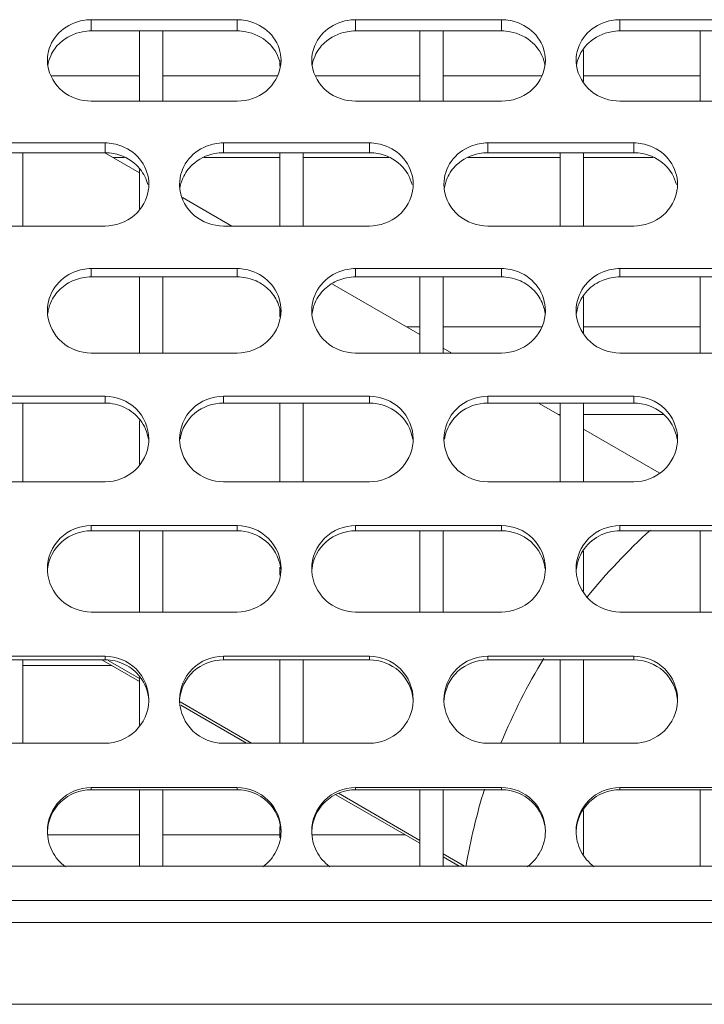
# Model space of a CAD drawing. Units: millimetres. Extents: x 55029 to 57247, y 2785 to 4296.
# Drawn here: x 56026 to 56050, y 3284 to 3317 of the extents above; entities that cross this region are included whole.
import ezdxf

# ---------------------------------------------------------------- set-up
doc = ezdxf.new("R2010")
doc.units = ezdxf.units.MM
doc.layers.add('细实线', color=7, linetype='Continuous', lineweight=13)

msp = doc.modelspace()

# ---------------------------------------------------------------- linework, layer by layer
at = {"layer": '细实线'}
for p, q in [((56028.779, 3317.495), (56033.779, 3317.495)), ((56028.779, 3317.11), (56028.779, 3317.495)), ((56033.779, 3317.11), (56033.779, 3317.495)), ((56037.83, 3317.495), (56042.83, 3317.495)), ((56037.83, 3317.11), (56037.83, 3317.495)), ((56042.83, 3317.11), (56042.83, 3317.495)), ((56046.881, 3317.495), (56051.881, 3317.495)), ((56046.881, 3317.11), (56046.881, 3317.495)), ((56028.779, 3317.11), (56033.779, 3317.11)), ((56030.434, 3317.11), (56030.434, 3314.705)), ((56031.234, 3317.11), (56031.234, 3314.705)), ((56037.83, 3317.11), (56042.83, 3317.11)), ((56040.034, 3317.11), (56040.034, 3314.705)), ((56040.834, 3317.11), (56040.834, 3314.705)), ((56046.881, 3317.11), (56051.881, 3317.11)), ((56049.634, 3317.11), (56049.634, 3314.705)), ((56045.634, 3316.452), (56045.634, 3315.378)), ((56035.234, 3316.105), (56035.234, 3315.9)), ((56030.434, 3315.572), (56027.394, 3315.572)), ((56035.163, 3315.572), (56031.234, 3315.572)), ((56040.034, 3315.572), (56036.445, 3315.572)), ((56044.214, 3315.572), (56040.834, 3315.572)), ((56049.634, 3315.572), (56045.634, 3315.572)), ((56033.779, 3314.705), (56028.779, 3314.705)), ((56042.83, 3314.705), (56037.83, 3314.705)), ((56051.881, 3314.705), (56046.881, 3314.705)), ((56024.253, 3313.273), (56029.253, 3313.273)), ((56029.253, 3312.938), (56029.253, 3313.273)), ((56033.304, 3313.273), (56038.304, 3313.273)), ((56033.304, 3312.938), (56033.304, 3313.273)), ((56038.304, 3312.938), (56038.304, 3313.273)), ((56042.355, 3313.273), (56047.355, 3313.273)), ((56042.355, 3312.938), (56042.355, 3313.273)), ((56047.355, 3312.938), (56047.355, 3313.273)), ((56024.253, 3312.938), (56029.253, 3312.938)), ((56026.434, 3312.938), (56026.434, 3310.428)), ((56029.251, 3312.933), (56030.434, 3312.25)), ((56029.53, 3312.772), (56029.922, 3312.772)), ((56032.636, 3312.772), (56035.234, 3312.772)), ((56033.304, 3312.938), (56038.304, 3312.938)), ((56035.234, 3312.938), (56035.234, 3310.428)), ((56036.034, 3312.938), (56036.034, 3310.428)), ((56036.034, 3312.772), (56038.973, 3312.772)), ((56041.687, 3312.772), (56044.834, 3312.772)), ((56042.355, 3312.938), (56047.355, 3312.938)), ((56044.834, 3312.938), (56044.834, 3310.428)), ((56045.634, 3312.938), (56045.634, 3310.428)), ((56045.634, 3312.772), (56048.024, 3312.772)), ((56030.434, 3312.36), (56030.434, 3311.019)), ((56031.9, 3311.403), (56033.59, 3310.428)), ((56029.253, 3310.428), (56024.253, 3310.428)), ((56038.304, 3310.428), (56033.304, 3310.428)), ((56047.355, 3310.428), (56042.355, 3310.428)), ((56028.779, 3308.969), (56033.779, 3308.969)), ((56028.779, 3308.686), (56028.779, 3308.969)), ((56033.779, 3308.686), (56033.779, 3308.969)), ((56037.83, 3308.969), (56042.83, 3308.969)), ((56037.83, 3308.686), (56037.83, 3308.969)), ((56042.83, 3308.686), (56042.83, 3308.969)), ((56046.881, 3308.969), (56051.881, 3308.969)), ((56046.881, 3308.686), (56046.881, 3308.969)), ((56028.779, 3308.686), (56033.779, 3308.686)), ((56030.434, 3308.686), (56030.434, 3306.077)), ((56031.234, 3308.686), (56031.234, 3306.077)), ((56037.83, 3308.686), (56042.83, 3308.686)), ((56040.034, 3308.686), (56040.034, 3306.077)), ((56040.834, 3308.686), (56040.834, 3306.077)), ((56046.881, 3308.686), (56051.881, 3308.686)), ((56049.634, 3308.686), (56049.634, 3306.077)), ((56037.037, 3308.438), (56040.034, 3306.707)), ((56045.634, 3308.003), (56045.634, 3306.773)), ((56035.234, 3307.571), (56035.234, 3307.314)), ((56039.576, 3306.972), (56040.034, 3306.972)), ((56040.834, 3306.972), (56044.213, 3306.972)), ((56045.634, 3306.972), (56049.634, 3306.972)), ((56033.779, 3306.077), (56028.779, 3306.077)), ((56042.83, 3306.077), (56037.83, 3306.077)), ((56040.834, 3306.245), (56041.125, 3306.077)), ((56051.881, 3306.077), (56046.881, 3306.077)), ((56024.253, 3304.597), (56029.253, 3304.597)), ((56029.253, 3304.365), (56029.253, 3304.597)), ((56033.304, 3304.597), (56038.304, 3304.597)), ((56033.304, 3304.365), (56033.304, 3304.597)), ((56038.304, 3304.365), (56038.304, 3304.597)), ((56042.355, 3304.597), (56047.355, 3304.597)), ((56042.355, 3304.365), (56042.355, 3304.597)), ((56047.355, 3304.365), (56047.355, 3304.597)), ((56024.253, 3304.365), (56029.253, 3304.365)), ((56026.434, 3304.365), (56026.434, 3301.666)), ((56033.304, 3304.365), (56038.304, 3304.365)), ((56035.234, 3304.365), (56035.234, 3301.666)), ((56036.034, 3304.365), (56036.034, 3301.666)), ((56042.355, 3304.365), (56047.355, 3304.365)), ((56044.091, 3304.365), (56044.834, 3303.936)), ((56044.834, 3304.365), (56044.834, 3301.666)), ((56045.634, 3304.365), (56045.634, 3301.666)), ((56044.834, 3303.972), (56044.772, 3303.972)), ((56048.369, 3303.972), (56045.634, 3303.972)), ((56030.434, 3303.769), (56030.434, 3302.274)), ((56045.634, 3303.474), (56048.23, 3301.976)), ((56029.253, 3301.666), (56024.253, 3301.666)), ((56038.304, 3301.666), (56033.304, 3301.666)), ((56047.355, 3301.666), (56042.355, 3301.666)), ((56028.779, 3300.168), (56033.779, 3300.168)), ((56028.779, 3299.989), (56028.779, 3300.168)), ((56028.779, 3299.989), (56033.779, 3299.989)), ((56030.434, 3299.989), (56030.434, 3297.207)), ((56031.234, 3299.989), (56031.234, 3297.207)), ((56033.779, 3299.989), (56033.779, 3300.168)), ((56037.83, 3300.168), (56042.83, 3300.168)), ((56037.83, 3299.989), (56037.83, 3300.168)), ((56037.83, 3299.989), (56042.83, 3299.989)), ((56040.034, 3299.989), (56040.034, 3297.207)), ((56040.834, 3299.989), (56040.834, 3297.207)), ((56042.83, 3299.989), (56042.83, 3300.168)), ((56046.881, 3300.168), (56051.881, 3300.168)), ((56046.881, 3299.989), (56046.881, 3300.168)), ((56046.881, 3299.989), (56051.881, 3299.989)), ((56049.634, 3299.989), (56049.634, 3297.207)), ((56045.634, 3299.289), (56045.634, 3297.918)), ((56035.234, 3298.745), (56035.234, 3298.472)), ((56033.779, 3297.207), (56028.779, 3297.207)), ((56042.83, 3297.207), (56037.83, 3297.207)), ((56051.881, 3297.207), (56046.881, 3297.207)), ((56024.253, 3295.695), (56029.253, 3295.695)), ((56024.253, 3295.57), (56029.253, 3295.57)), ((56026.434, 3295.57), (56026.434, 3292.713)), ((56029.147, 3295.57), (56030.434, 3294.827)), ((56029.253, 3295.57), (56029.253, 3295.695)), ((56029.362, 3295.548), (56030.434, 3294.929)), ((56033.304, 3295.695), (56038.304, 3295.695)), ((56033.304, 3295.57), (56033.304, 3295.695)), ((56033.304, 3295.57), (56038.304, 3295.57)), ((56035.234, 3295.57), (56035.234, 3292.713)), ((56036.034, 3295.57), (56036.034, 3292.713)), ((56038.304, 3295.57), (56038.304, 3295.695)), ((56042.355, 3295.695), (56047.355, 3295.695)), ((56042.355, 3295.57), (56042.355, 3295.695)), ((56042.355, 3295.57), (56047.355, 3295.57)), ((56044.834, 3295.57), (56044.834, 3292.713)), ((56045.634, 3295.57), (56045.634, 3292.713)), ((56047.355, 3295.57), (56047.355, 3295.695)), ((56026.434, 3295.372), (56029.49, 3295.372)), ((56030.434, 3294.962), (56030.434, 3293.331)), ((56031.82, 3294.129), (56034.273, 3292.713)), ((56031.843, 3294.014), (56034.096, 3292.713)), ((56029.253, 3292.713), (56024.253, 3292.713)), ((56038.304, 3292.713), (56033.304, 3292.713)), ((56047.355, 3292.713), (56042.355, 3292.713)), ((56028.779, 3291.192), (56033.779, 3291.192)), ((56028.779, 3291.121), (56028.779, 3291.192)), ((56028.779, 3291.121), (56033.779, 3291.121)), ((56030.434, 3291.121), (56030.434, 3288.506)), ((56031.234, 3291.121), (56031.234, 3288.506)), ((56033.779, 3291.121), (56033.779, 3291.192)), ((56037.83, 3291.192), (56042.83, 3291.192)), ((56037.83, 3291.121), (56037.83, 3291.192)), ((56037.83, 3291.121), (56042.83, 3291.121)), ((56040.034, 3291.121), (56040.034, 3288.506)), ((56040.834, 3291.121), (56040.834, 3288.506)), ((56042.83, 3291.121), (56042.83, 3291.192)), ((56046.881, 3291.192), (56051.881, 3291.192)), ((56046.881, 3291.121), (56046.881, 3291.192)), ((56046.881, 3291.121), (56051.881, 3291.121)), ((56049.634, 3291.121), (56049.634, 3288.506)), ((56037.16, 3290.944), (56040.034, 3289.285)), ((56037.243, 3290.999), (56040.034, 3289.387)), ((56045.634, 3290.412), (56045.634, 3288.916)), ((56035.234, 3289.86), (56035.234, 3289.475)), ((56027.279, 3289.572), (56030.434, 3289.572)), ((56031.234, 3289.572), (56035.279, 3289.572)), ((56036.33, 3289.572), (56039.536, 3289.572)), ((56040.834, 3288.925), (56041.56, 3288.506)), ((56040.834, 3288.823), (56041.382, 3288.506)), ((56002.334, 3288.506), (56176.715, 3288.506)), ((56002.334, 3288.499), (56176.715, 3288.499)), ((56002.334, 3287.332), (56181.195, 3287.332)), ((56002.334, 3286.573), (56183.19, 3286.573)), ((56002.334, 3283.771), (56183.19, 3283.771))]:
    msp.add_line(p, q, dxfattribs=at)
for centre, radius, start, end in [((56046.751, 3315.693), 1.378, 132.6853, 145.8391), ((56046.742, 3315.699), 1.367, 145.8437, 155.7904), ((56028.539, 3316.106), 1.26, 180.0447, 188.6314), ((56033.994, 3315.727), 1.286, 8.8062, 16.6164), ((56034.019, 3316.106), 1.26, 351.3686, 359.9553), ((56037.59, 3316.106), 1.26, 180.0447, 188.6314), ((56043.045, 3315.727), 1.286, 8.8062, 16.6164), ((56043.07, 3316.106), 1.26, 351.3686, 359.9553), ((56046.641, 3316.106), 1.26, 180.0447, 188.6314), ((56029.364, 3311.512), 1.391, 38.3287, 46.7433), ((56029.449, 3311.855), 1.304, 352.8329, 359.9701), ((56033.109, 3311.855), 1.304, 180.0299, 187.1671), ((56038.5, 3311.855), 1.304, 352.8329, 359.9701), ((56042.16, 3311.855), 1.304, 180.0299, 187.1671), ((56047.551, 3311.855), 1.304, 352.8329, 359.9701), ((56046.813, 3307.232), 1.436, 146.8414, 156.5855), ((56028.621, 3307.527), 1.342, 180.0192, 185.8149), ((56033.936, 3307.257), 1.343, 5.9205, 9.3922), ((56033.937, 3307.527), 1.342, 354.1851, 359.9808), ((56037.672, 3307.527), 1.342, 180.0192, 185.8149), ((56042.988, 3307.527), 1.342, 354.1851, 359.9808), ((56046.723, 3307.527), 1.342, 180.0192, 185.8149), ((56029.381, 3303.135), 1.372, 355.4488, 359.9885), ((56033.177, 3303.135), 1.372, 180.0115, 184.5512), ((56038.432, 3303.135), 1.372, 355.4488, 359.9885), ((56042.228, 3303.135), 1.372, 180.0115, 184.5512), ((56047.483, 3303.135), 1.372, 355.4488, 359.9885), ((56061.334, 3285.172), 20, 132.0899, 141.1855), ((56028.674, 3298.69), 1.395, 180.0062, 183.3554), ((56033.869, 3298.524), 1.41, 6.5676, 9.1719), ((56033.884, 3298.69), 1.395, 356.6446, 359.9938), ((56037.725, 3298.69), 1.395, 180.0062, 183.3554), ((56042.935, 3298.69), 1.395, 356.6446, 359.9938), ((56046.776, 3298.69), 1.395, 180.0062, 183.3554), ((56061.334, 3285.172), 20, 148.5234, 157.7673), ((56029.343, 3294.206), 1.411, 357.7908, 359.9974), ((56033.215, 3294.206), 1.411, 180.0026, 182.2092), ((56038.394, 3294.206), 1.411, 357.7908, 359.9974), ((56042.266, 3294.206), 1.411, 180.0026, 182.2092), ((56047.445, 3294.206), 1.411, 357.7908, 359.9974), ((56028.777, 3289.694), 1.498, 89.9316, 179.9546), ((56033.781, 3289.694), 1.498, 0.0454, 90.0684), ((56037.828, 3289.694), 1.498, 89.9316, 179.9546), ((56061.334, 3285.172), 20, 162.6328, 170.3613), ((56042.832, 3289.694), 1.498, 0.0454, 90.0684), ((56046.879, 3289.694), 1.498, 89.9316, 179.9546)]:
    msp.add_arc(centre, radius, start, end, dxfattribs=at)
for points, knots in [([(56027.279, 3316.105), (56027.279, 3316.376), (56027.467, 3316.941), (56027.942, 3317.287), (56028.205, 3317.388)], [0, 0, 0, 0, 0.490858, 1, 1, 1, 1]), ([(56034.353, 3317.388), (56034.615, 3317.287), (56035.091, 3316.941), (56035.279, 3316.376), (56035.279, 3316.105)], [0, 0, 0, 0, 0.509142, 1, 1, 1, 1]), ([(56036.33, 3316.105), (56036.33, 3316.376), (56036.518, 3316.941), (56036.993, 3317.287), (56037.256, 3317.388)], [0, 0, 0, 0, 0.490858, 1, 1, 1, 1]), ([(56043.404, 3317.388), (56043.666, 3317.287), (56044.142, 3316.941), (56044.33, 3316.376), (56044.33, 3316.105)], [0, 0, 0, 0, 0.509142, 1, 1, 1, 1]), ([(56045.381, 3316.105), (56045.381, 3316.376), (56045.569, 3316.941), (56046.044, 3317.287), (56046.307, 3317.388)], [0, 0, 0, 0, 0.490858, 1, 1, 1, 1]), ([(56027.715, 3316.705), (56027.925, 3316.899), (56028.298, 3317.074), (56028.681, 3317.11), (56028.779, 3317.11)], [0, 0, 0, 0, 0.745333, 1, 1, 1, 1]), ([(56033.779, 3317.11), (56033.877, 3317.11), (56034.26, 3317.074), (56034.632, 3316.899), (56034.843, 3316.705)], [0, 0, 0, 0, 0.254667, 1, 1, 1, 1]), ([(56036.766, 3316.705), (56036.976, 3316.899), (56037.349, 3317.074), (56037.732, 3317.11), (56037.83, 3317.11)], [0, 0, 0, 0, 0.745333, 1, 1, 1, 1]), ([(56042.83, 3317.11), (56042.928, 3317.11), (56043.311, 3317.074), (56043.683, 3316.899), (56043.894, 3316.705)], [0, 0, 0, 0, 0.254667, 1, 1, 1, 1]), ([(56045.817, 3316.705), (56046.027, 3316.899), (56046.4, 3317.074), (56046.783, 3317.11), (56046.881, 3317.11)], [0, 0, 0, 0, 0.745333, 1, 1, 1, 1]), ([(56028.779, 3314.705), (56028.43, 3314.705), (56027.723, 3314.937), (56027.343, 3315.588), (56027.293, 3315.917)], [0, 0, 0, 0, 0.511415, 1, 1, 1, 1]), ([(56035.265, 3315.917), (56035.215, 3315.588), (56034.835, 3314.937), (56034.127, 3314.705), (56033.779, 3314.705)], [0, 0, 0, 0, 0.488585, 1, 1, 1, 1]), ([(56037.83, 3314.705), (56037.481, 3314.705), (56036.774, 3314.937), (56036.394, 3315.588), (56036.344, 3315.917)], [0, 0, 0, 0, 0.511415, 1, 1, 1, 1]), ([(56044.316, 3315.917), (56044.266, 3315.588), (56043.886, 3314.937), (56043.178, 3314.705), (56042.83, 3314.705)], [0, 0, 0, 0, 0.488585, 1, 1, 1, 1]), ([(56046.881, 3314.705), (56046.532, 3314.705), (56045.825, 3314.937), (56045.445, 3315.588), (56045.395, 3315.917)], [0, 0, 0, 0, 0.511415, 1, 1, 1, 1]), ([(56029.827, 3313.163), (56030.091, 3313.06), (56030.568, 3312.703), (56030.753, 3312.131), (56030.753, 3311.855)], [0, 0, 0, 0, 0.506518, 1, 1, 1, 1]), ([(56031.804, 3311.855), (56031.804, 3312.131), (56031.99, 3312.703), (56032.467, 3313.06), (56032.731, 3313.163)], [0, 0, 0, 0, 0.493482, 1, 1, 1, 1]), ([(56038.878, 3313.163), (56039.142, 3313.06), (56039.619, 3312.703), (56039.804, 3312.131), (56039.804, 3311.855)], [0, 0, 0, 0, 0.506518, 1, 1, 1, 1]), ([(56040.855, 3311.855), (56040.855, 3312.131), (56041.04, 3312.703), (56041.518, 3313.06), (56041.782, 3313.163)], [0, 0, 0, 0, 0.493482, 1, 1, 1, 1]), ([(56047.929, 3313.163), (56048.193, 3313.06), (56048.67, 3312.703), (56048.855, 3312.131), (56048.855, 3311.855)], [0, 0, 0, 0, 0.506518, 1, 1, 1, 1]), ([(56029.253, 3312.938), (56029.351, 3312.938), (56029.736, 3312.902), (56030.108, 3312.722), (56030.318, 3312.525)], [0, 0, 0, 0, 0.253936, 1, 1, 1, 1]), ([(56032.24, 3312.525), (56032.45, 3312.722), (56032.822, 3312.902), (56033.207, 3312.938), (56033.304, 3312.938)], [0, 0, 0, 0, 0.746064, 1, 1, 1, 1]), ([(56038.304, 3312.938), (56038.402, 3312.938), (56038.787, 3312.902), (56039.159, 3312.722), (56039.369, 3312.525)], [0, 0, 0, 0, 0.253936, 1, 1, 1, 1]), ([(56041.291, 3312.525), (56041.501, 3312.722), (56041.873, 3312.902), (56042.258, 3312.938), (56042.355, 3312.938)], [0, 0, 0, 0, 0.746064, 1, 1, 1, 1]), ([(56047.355, 3312.938), (56047.453, 3312.938), (56047.838, 3312.902), (56048.21, 3312.722), (56048.419, 3312.525)], [0, 0, 0, 0, 0.253936, 1, 1, 1, 1]), ([(56030.743, 3311.693), (56030.701, 3311.353), (56030.331, 3310.676), (56029.608, 3310.428), (56029.253, 3310.428)], [0, 0, 0, 0, 0.491556, 1, 1, 1, 1]), ([(56033.304, 3310.428), (56032.95, 3310.428), (56032.227, 3310.676), (56031.857, 3311.353), (56031.815, 3311.693)], [0, 0, 0, 0, 0.508444, 1, 1, 1, 1]), ([(56039.794, 3311.693), (56039.752, 3311.353), (56039.382, 3310.676), (56038.658, 3310.428), (56038.304, 3310.428)], [0, 0, 0, 0, 0.491556, 1, 1, 1, 1]), ([(56042.355, 3310.428), (56042.001, 3310.428), (56041.278, 3310.676), (56040.908, 3311.353), (56040.866, 3311.693)], [0, 0, 0, 0, 0.508444, 1, 1, 1, 1]), ([(56048.845, 3311.693), (56048.803, 3311.353), (56048.433, 3310.676), (56047.709, 3310.428), (56047.355, 3310.428)], [0, 0, 0, 0, 0.491556, 1, 1, 1, 1]), ([(56027.279, 3307.527), (56027.279, 3307.807), (56027.462, 3308.386), (56027.94, 3308.753), (56028.205, 3308.858)], [0, 0, 0, 0, 0.49565, 1, 1, 1, 1]), ([(56034.353, 3308.858), (56034.618, 3308.753), (56035.096, 3308.386), (56035.279, 3307.807), (56035.279, 3307.527)], [0, 0, 0, 0, 0.50435, 1, 1, 1, 1]), ([(56036.33, 3307.527), (56036.33, 3307.807), (56036.513, 3308.386), (56036.991, 3308.753), (56037.256, 3308.858)], [0, 0, 0, 0, 0.49565, 1, 1, 1, 1]), ([(56043.404, 3308.858), (56043.669, 3308.753), (56044.147, 3308.386), (56044.33, 3307.807), (56044.33, 3307.527)], [0, 0, 0, 0, 0.50435, 1, 1, 1, 1]), ([(56045.381, 3307.527), (56045.381, 3307.807), (56045.564, 3308.386), (56046.042, 3308.753), (56046.307, 3308.858)], [0, 0, 0, 0, 0.49565, 1, 1, 1, 1]), ([(56027.393, 3307.803), (56027.468, 3307.976), (56027.691, 3308.299), (56028.024, 3308.504), (56028.202, 3308.575)], [0, 0, 0, 0, 0.496246, 1, 1, 1, 1]), ([(56034.356, 3308.575), (56034.534, 3308.504), (56034.867, 3308.299), (56035.09, 3307.976), (56035.165, 3307.803)], [0, 0, 0, 0, 0.503754, 1, 1, 1, 1]), ([(56036.444, 3307.803), (56036.519, 3307.976), (56036.742, 3308.299), (56037.075, 3308.504), (56037.253, 3308.575)], [0, 0, 0, 0, 0.496246, 1, 1, 1, 1]), ([(56043.407, 3308.575), (56043.585, 3308.504), (56043.918, 3308.299), (56044.141, 3307.976), (56044.215, 3307.803)], [0, 0, 0, 0, 0.503754, 1, 1, 1, 1]), ([(56045.611, 3308.018), (56045.733, 3308.204), (56045.963, 3308.418), (56046.233, 3308.547), (56046.304, 3308.575)], [0, 0, 0, 0, 0.74581, 1, 1, 1, 1]), ([(56028.779, 3306.077), (56028.42, 3306.077), (56027.681, 3306.34), (56027.321, 3307.042), (56027.286, 3307.391)], [0, 0, 0, 0, 0.505886, 1, 1, 1, 1]), ([(56035.272, 3307.391), (56035.237, 3307.042), (56034.877, 3306.34), (56034.138, 3306.077), (56033.779, 3306.077)], [0, 0, 0, 0, 0.494114, 1, 1, 1, 1]), ([(56037.83, 3306.077), (56037.47, 3306.077), (56036.732, 3306.34), (56036.372, 3307.042), (56036.337, 3307.391)], [0, 0, 0, 0, 0.505886, 1, 1, 1, 1]), ([(56044.323, 3307.391), (56044.288, 3307.042), (56043.928, 3306.34), (56043.189, 3306.077), (56042.83, 3306.077)], [0, 0, 0, 0, 0.494114, 1, 1, 1, 1]), ([(56046.881, 3306.077), (56046.521, 3306.077), (56045.783, 3306.34), (56045.423, 3307.042), (56045.388, 3307.391)], [0, 0, 0, 0, 0.505886, 1, 1, 1, 1]), ([(56029.253, 3304.597), (56029.635, 3304.597), (56030.424, 3304.294), (56030.753, 3303.509), (56030.753, 3303.134)], [0, 0, 0, 0, 0.504295, 1, 1, 1, 1]), ([(56031.804, 3303.134), (56031.804, 3303.509), (56032.133, 3304.294), (56032.923, 3304.597), (56033.304, 3304.597)], [0, 0, 0, 0, 0.495705, 1, 1, 1, 1]), ([(56038.304, 3304.597), (56038.686, 3304.597), (56039.475, 3304.294), (56039.804, 3303.509), (56039.804, 3303.134)], [0, 0, 0, 0, 0.504295, 1, 1, 1, 1]), ([(56040.855, 3303.134), (56040.855, 3303.509), (56041.184, 3304.294), (56041.974, 3304.597), (56042.355, 3304.597)], [0, 0, 0, 0, 0.495705, 1, 1, 1, 1]), ([(56047.355, 3304.597), (56047.737, 3304.597), (56048.526, 3304.294), (56048.855, 3303.509), (56048.855, 3303.134)], [0, 0, 0, 0, 0.504295, 1, 1, 1, 1]), ([(56029.253, 3304.365), (56029.483, 3304.365), (56029.945, 3304.26), (56030.317, 3303.965), (56030.456, 3303.784)], [0, 0, 0, 0, 0.502712, 1, 1, 1, 1]), ([(56031.821, 3303.129), (56031.873, 3303.466), (56032.246, 3304.125), (56032.958, 3304.365), (56033.304, 3304.365)], [0, 0, 0, 0, 0.495711, 1, 1, 1, 1]), ([(56038.304, 3304.365), (56038.651, 3304.365), (56039.363, 3304.125), (56039.736, 3303.466), (56039.788, 3303.129)], [0, 0, 0, 0, 0.504289, 1, 1, 1, 1]), ([(56040.872, 3303.129), (56040.924, 3303.466), (56041.297, 3304.125), (56042.009, 3304.365), (56042.355, 3304.365)], [0, 0, 0, 0, 0.495711, 1, 1, 1, 1]), ([(56047.355, 3304.365), (56047.702, 3304.365), (56048.414, 3304.125), (56048.786, 3303.466), (56048.839, 3303.129)], [0, 0, 0, 0, 0.504289, 1, 1, 1, 1]), ([(56030.749, 3303.026), (56030.721, 3302.668), (56030.37, 3301.943), (56029.618, 3301.666), (56029.253, 3301.666)], [0, 0, 0, 0, 0.496236, 1, 1, 1, 1]), ([(56033.304, 3301.666), (56032.94, 3301.666), (56032.187, 3301.943), (56031.837, 3302.668), (56031.809, 3303.026)], [0, 0, 0, 0, 0.503764, 1, 1, 1, 1]), ([(56039.8, 3303.026), (56039.772, 3302.668), (56039.421, 3301.943), (56038.669, 3301.666), (56038.304, 3301.666)], [0, 0, 0, 0, 0.496236, 1, 1, 1, 1]), ([(56042.355, 3301.666), (56041.991, 3301.666), (56041.238, 3301.943), (56040.888, 3302.668), (56040.86, 3303.026)], [0, 0, 0, 0, 0.503764, 1, 1, 1, 1]), ([(56048.851, 3303.026), (56048.823, 3302.668), (56048.472, 3301.943), (56047.72, 3301.666), (56047.355, 3301.666)], [0, 0, 0, 0, 0.496236, 1, 1, 1, 1]), ([(56027.279, 3298.69), (56027.279, 3299.068), (56027.604, 3299.858), (56028.397, 3300.168), (56028.779, 3300.168)], [0, 0, 0, 0, 0.497568, 1, 1, 1, 1]), ([(56027.288, 3298.686), (56027.328, 3299.035), (56027.689, 3299.73), (56028.424, 3299.989), (56028.779, 3299.989)], [0, 0, 0, 0, 0.497393, 1, 1, 1, 1]), ([(56033.779, 3300.168), (56034.161, 3300.168), (56034.954, 3299.858), (56035.279, 3299.068), (56035.279, 3298.69)], [0, 0, 0, 0, 0.502432, 1, 1, 1, 1]), ([(56033.779, 3299.989), (56034.124, 3299.989), (56034.836, 3299.745), (56035.207, 3299.086), (56035.261, 3298.749)], [0, 0, 0, 0, 0.502572, 1, 1, 1, 1]), ([(56036.33, 3298.69), (56036.33, 3299.068), (56036.655, 3299.858), (56037.448, 3300.168), (56037.83, 3300.168)], [0, 0, 0, 0, 0.497568, 1, 1, 1, 1]), ([(56036.339, 3298.686), (56036.379, 3299.035), (56036.74, 3299.73), (56037.475, 3299.989), (56037.83, 3299.989)], [0, 0, 0, 0, 0.497393, 1, 1, 1, 1]), ([(56042.83, 3300.168), (56043.212, 3300.168), (56044.005, 3299.858), (56044.33, 3299.068), (56044.33, 3298.69)], [0, 0, 0, 0, 0.502432, 1, 1, 1, 1]), ([(56042.83, 3299.989), (56043.185, 3299.989), (56043.919, 3299.73), (56044.281, 3299.035), (56044.321, 3298.686)], [0, 0, 0, 0, 0.502607, 1, 1, 1, 1]), ([(56045.381, 3298.69), (56045.381, 3299.068), (56045.706, 3299.858), (56046.499, 3300.168), (56046.881, 3300.168)], [0, 0, 0, 0, 0.497568, 1, 1, 1, 1]), ([(56045.611, 3299.304), (56045.744, 3299.512), (56046.128, 3299.864), (56046.632, 3299.989), (56046.881, 3299.989)], [0, 0, 0, 0, 0.497945, 1, 1, 1, 1]), ([(56028.779, 3297.207), (56028.41, 3297.207), (56027.644, 3297.497), (56027.303, 3298.242), (56027.281, 3298.608)], [0, 0, 0, 0, 0.502098, 1, 1, 1, 1]), ([(56035.277, 3298.608), (56035.255, 3298.242), (56034.914, 3297.497), (56034.148, 3297.207), (56033.779, 3297.207)], [0, 0, 0, 0, 0.497902, 1, 1, 1, 1]), ([(56037.83, 3297.207), (56037.461, 3297.207), (56036.695, 3297.497), (56036.354, 3298.242), (56036.332, 3298.608)], [0, 0, 0, 0, 0.502098, 1, 1, 1, 1]), ([(56044.327, 3298.608), (56044.306, 3298.242), (56043.964, 3297.497), (56043.199, 3297.207), (56042.83, 3297.207)], [0, 0, 0, 0, 0.497902, 1, 1, 1, 1]), ([(56046.881, 3297.207), (56046.511, 3297.207), (56045.746, 3297.497), (56045.405, 3298.242), (56045.383, 3298.608)], [0, 0, 0, 0, 0.502098, 1, 1, 1, 1]), ([(56029.253, 3295.695), (56029.636, 3295.695), (56030.431, 3295.38), (56030.753, 3294.586), (56030.753, 3294.206)], [0, 0, 0, 0, 0.501097, 1, 1, 1, 1]), ([(56029.253, 3295.57), (56029.483, 3295.57), (56029.947, 3295.462), (56030.318, 3295.161), (56030.456, 3294.978)], [0, 0, 0, 0, 0.501066, 1, 1, 1, 1]), ([(56031.804, 3294.206), (56031.804, 3294.586), (56032.127, 3295.38), (56032.922, 3295.695), (56033.304, 3295.695)], [0, 0, 0, 0, 0.498903, 1, 1, 1, 1]), ([(56031.808, 3294.203), (56031.836, 3294.564), (56032.185, 3295.293), (56032.94, 3295.57), (56033.304, 3295.57)], [0, 0, 0, 0, 0.498649, 1, 1, 1, 1]), ([(56038.304, 3295.695), (56038.687, 3295.695), (56039.482, 3295.38), (56039.804, 3294.586), (56039.804, 3294.206)], [0, 0, 0, 0, 0.501097, 1, 1, 1, 1]), ([(56038.304, 3295.57), (56038.668, 3295.57), (56039.424, 3295.293), (56039.773, 3294.564), (56039.8, 3294.203)], [0, 0, 0, 0, 0.501351, 1, 1, 1, 1]), ([(56040.855, 3294.206), (56040.855, 3294.586), (56041.178, 3295.38), (56041.973, 3295.695), (56042.355, 3295.695)], [0, 0, 0, 0, 0.498903, 1, 1, 1, 1]), ([(56040.859, 3294.203), (56040.887, 3294.564), (56041.236, 3295.293), (56041.991, 3295.57), (56042.355, 3295.57)], [0, 0, 0, 0, 0.498649, 1, 1, 1, 1]), ([(56047.355, 3295.695), (56047.738, 3295.695), (56048.533, 3295.38), (56048.855, 3294.586), (56048.855, 3294.206)], [0, 0, 0, 0, 0.501097, 1, 1, 1, 1]), ([(56047.355, 3295.57), (56047.719, 3295.57), (56048.474, 3295.293), (56048.824, 3294.564), (56048.851, 3294.203)], [0, 0, 0, 0, 0.501351, 1, 1, 1, 1]), ([(56030.752, 3294.151), (56030.738, 3293.779), (56030.404, 3293.015), (56029.627, 3292.713), (56029.253, 3292.713)], [0, 0, 0, 0, 0.499096, 1, 1, 1, 1]), ([(56033.304, 3292.713), (56032.93, 3292.713), (56032.153, 3293.015), (56031.82, 3293.779), (56031.805, 3294.151)], [0, 0, 0, 0, 0.500904, 1, 1, 1, 1]), ([(56039.803, 3294.151), (56039.789, 3293.779), (56039.455, 3293.015), (56038.678, 3292.713), (56038.304, 3292.713)], [0, 0, 0, 0, 0.499096, 1, 1, 1, 1]), ([(56042.355, 3292.713), (56041.981, 3292.713), (56041.204, 3293.015), (56040.871, 3293.779), (56040.856, 3294.151)], [0, 0, 0, 0, 0.500904, 1, 1, 1, 1]), ([(56048.854, 3294.151), (56048.84, 3293.779), (56048.506, 3293.015), (56047.729, 3292.713), (56047.355, 3292.713)], [0, 0, 0, 0, 0.499096, 1, 1, 1, 1]), ([(56027.28, 3289.694), (56027.294, 3290.065), (56027.632, 3290.826), (56028.406, 3291.121), (56028.779, 3291.121)], [0, 0, 0, 0, 0.499437, 1, 1, 1, 1]), ([(56033.779, 3291.121), (56034.151, 3291.121), (56034.926, 3290.826), (56035.264, 3290.065), (56035.278, 3289.694)], [0, 0, 0, 0, 0.500563, 1, 1, 1, 1]), ([(56036.331, 3289.694), (56036.345, 3290.065), (56036.683, 3290.826), (56037.457, 3291.121), (56037.83, 3291.121)], [0, 0, 0, 0, 0.499437, 1, 1, 1, 1]), ([(56042.83, 3291.121), (56043.202, 3291.121), (56043.977, 3290.826), (56044.315, 3290.065), (56044.329, 3289.694)], [0, 0, 0, 0, 0.500563, 1, 1, 1, 1]), ([(56045.382, 3289.694), (56045.396, 3290.065), (56045.734, 3290.826), (56046.508, 3291.121), (56046.881, 3291.121)], [0, 0, 0, 0, 0.499437, 1, 1, 1, 1]), ([(56027.897, 3288.484), (56027.708, 3288.62), (56027.394, 3288.991), (56027.279, 3289.462), (56027.279, 3289.695)], [0, 0, 0, 0, 0.499795, 1, 1, 1, 1]), ([(56035.279, 3289.695), (56035.279, 3289.462), (56035.163, 3288.991), (56034.849, 3288.62), (56034.66, 3288.484)], [0, 0, 0, 0, 0.500205, 1, 1, 1, 1]), ([(56036.948, 3288.484), (56036.759, 3288.62), (56036.445, 3288.991), (56036.33, 3289.462), (56036.33, 3289.695)], [0, 0, 0, 0, 0.499795, 1, 1, 1, 1]), ([(56044.33, 3289.695), (56044.33, 3289.462), (56044.214, 3288.991), (56043.9, 3288.62), (56043.711, 3288.484)], [0, 0, 0, 0, 0.500205, 1, 1, 1, 1]), ([(56045.999, 3288.484), (56045.81, 3288.62), (56045.496, 3288.991), (56045.381, 3289.462), (56045.381, 3289.695)], [0, 0, 0, 0, 0.499795, 1, 1, 1, 1])]:
    msp.add_open_spline(points, degree=3, knots=knots, dxfattribs=at)
for points in [[(56028.205, 3317.388), (56028.387, 3317.457), (56028.584, 3317.495), (56028.779, 3317.495)], [(56033.779, 3317.495), (56033.973, 3317.495), (56034.171, 3317.457), (56034.353, 3317.388)], [(56037.256, 3317.388), (56037.438, 3317.457), (56037.635, 3317.495), (56037.83, 3317.495)], [(56042.83, 3317.495), (56043.024, 3317.495), (56043.222, 3317.457), (56043.404, 3317.388)], [(56046.307, 3317.388), (56046.489, 3317.457), (56046.686, 3317.495), (56046.881, 3317.495)], [(56027.393, 3316.259), (56027.468, 3316.427), (56027.58, 3316.581), (56027.715, 3316.705)], [(56034.843, 3316.705), (56035.02, 3316.543), (56035.157, 3316.325), (56035.226, 3316.094)], [(56036.444, 3316.259), (56036.519, 3316.427), (56036.631, 3316.581), (56036.766, 3316.705)], [(56043.894, 3316.705), (56044.071, 3316.543), (56044.208, 3316.325), (56044.277, 3316.094)], [(56027.293, 3315.924), (56027.311, 3316.039), (56027.345, 3316.153), (56027.393, 3316.259)], [(56036.344, 3315.924), (56036.362, 3316.039), (56036.396, 3316.153), (56036.444, 3316.259)], [(56045.395, 3315.924), (56045.413, 3316.039), (56045.447, 3316.153), (56045.495, 3316.259)], [(56029.253, 3313.273), (56029.448, 3313.273), (56029.646, 3313.234), (56029.827, 3313.163)], [(56032.731, 3313.163), (56032.912, 3313.234), (56033.11, 3313.273), (56033.304, 3313.273)], [(56038.304, 3313.273), (56038.499, 3313.273), (56038.697, 3313.234), (56038.878, 3313.163)], [(56041.782, 3313.163), (56041.963, 3313.234), (56042.161, 3313.273), (56042.355, 3313.273)], [(56047.355, 3313.273), (56047.55, 3313.273), (56047.748, 3313.234), (56047.929, 3313.163)], [(56030.456, 3312.375), (56030.577, 3312.221), (56030.668, 3312.037), (56030.715, 3311.847)], [(56031.919, 3312.07), (56031.994, 3312.24), (56032.105, 3312.398), (56032.24, 3312.525)], [(56039.369, 3312.525), (56039.56, 3312.346), (56039.703, 3312.101), (56039.766, 3311.847)], [(56040.97, 3312.07), (56041.045, 3312.24), (56041.156, 3312.398), (56041.291, 3312.525)], [(56048.419, 3312.525), (56048.61, 3312.346), (56048.754, 3312.101), (56048.817, 3311.847)], [(56031.815, 3311.698), (56031.831, 3311.826), (56031.867, 3311.952), (56031.919, 3312.07)], [(56040.866, 3311.698), (56040.882, 3311.826), (56040.918, 3311.952), (56040.97, 3312.07)], [(56028.205, 3308.858), (56028.386, 3308.93), (56028.584, 3308.969), (56028.779, 3308.969)], [(56033.779, 3308.969), (56033.974, 3308.969), (56034.172, 3308.93), (56034.353, 3308.858)], [(56037.256, 3308.858), (56037.437, 3308.93), (56037.635, 3308.969), (56037.83, 3308.969)], [(56042.83, 3308.969), (56043.025, 3308.969), (56043.223, 3308.93), (56043.404, 3308.858)], [(56046.307, 3308.858), (56046.488, 3308.93), (56046.686, 3308.969), (56046.881, 3308.969)], [(56028.202, 3308.575), (56028.384, 3308.647), (56028.583, 3308.686), (56028.779, 3308.686)], [(56033.779, 3308.686), (56033.975, 3308.686), (56034.174, 3308.647), (56034.356, 3308.575)], [(56037.253, 3308.575), (56037.435, 3308.647), (56037.634, 3308.686), (56037.83, 3308.686)], [(56042.83, 3308.686), (56043.026, 3308.686), (56043.225, 3308.647), (56043.407, 3308.575)], [(56046.304, 3308.575), (56046.486, 3308.647), (56046.685, 3308.686), (56046.881, 3308.686)], [(56027.286, 3307.395), (56027.3, 3307.535), (56027.338, 3307.674), (56027.393, 3307.803)], [(56035.165, 3307.803), (56035.21, 3307.699), (56035.243, 3307.588), (56035.261, 3307.476)], [(56036.337, 3307.395), (56036.351, 3307.535), (56036.388, 3307.674), (56036.444, 3307.803)], [(56044.215, 3307.803), (56044.271, 3307.674), (56044.308, 3307.535), (56044.323, 3307.395)], [(56045.388, 3307.395), (56045.402, 3307.535), (56045.439, 3307.674), (56045.495, 3307.803)], [(56030.456, 3303.784), (56030.6, 3303.596), (56030.7, 3303.364), (56030.737, 3303.129)], [(56045.39, 3298.686), (56045.415, 3298.903), (56045.493, 3299.119), (56045.611, 3299.304)], [(56030.456, 3294.978), (56030.622, 3294.757), (56030.729, 3294.478), (56030.749, 3294.203)]]:
    msp.add_open_spline(points, degree=3, dxfattribs=at)

doc.saveas('drawing.dxf')
